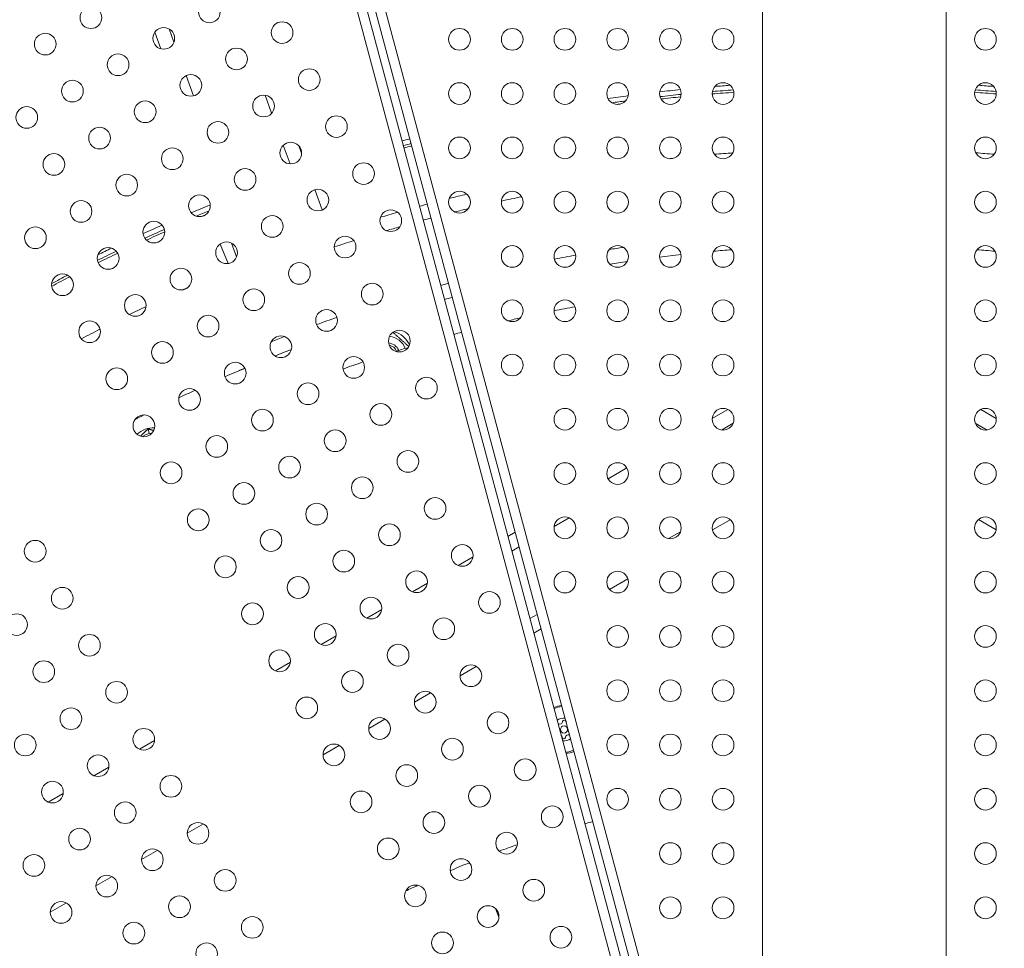
# Model space of a CAD drawing. Units: millimetres. Extents: x -284 to 19294, y 81 to 4642.
# Drawn here: x 1806 to 2214, y 2570 to 2954 of the extents above; entities that cross this region are included whole.
import ezdxf

# ---------------------------------------------------------------- set-up
doc = ezdxf.new("R2010")
doc.units = ezdxf.units.MM
doc.styles.get("Standard").update_dxf_attribs({"font": 'arial.ttf'})
doc.dimstyles.new('ISO-25', dxfattribs={"dimtxt": 2.5, "dimasz": 2.5, "dimexe": 1.25, "dimexo": 0.625, "dimtad": 1, "dimtxsty": 'Standard', "dimcen": 2.5, "dimadec": 0, "dimazin": 0, "dimtfac": 1, "dimtmove": 0, "dimatfit": 3, "dimfxl": 1, "dimarcsym": 0})

# ---------------------------------------------------------------- blocks, each defined once
blk = doc.blocks.new('*D1')
at = {"color": 0, "lineweight": -2, "transparency": 16777216}
for p, q in [((20.88, 4357.18), (20.88, 4418.43)), ((100.88, 4417.18), (4202.55, 4417.18)), ((4282.55, 4357.18), (4282.55, 4418.43))]:
    blk.add_line(p, q, dxfattribs=at)
at = {"color": 0, "transparency": 16777216}
for points in [[(100.88, 4430.51), (100.88, 4403.84), (20.88, 4417.18)], [(4202.55, 4430.51), (4202.55, 4403.84), (4282.55, 4417.18)]]:
    blk.add_solid(points, dxfattribs=at)
at = {"layer": 'Defpoints', "color": 0, "transparency": 16777216}
for p in [(4282.55, 4417.18), (20.88, 2211.58), (4282.55, 2210.91)]:
    blk.add_point(p, dxfattribs=at)
at = {"color": 0, "transparency": 16777216, "insert": (2151.72, 4543.76), "char_height": 150, "attachment_point": 5}
blk.add_mtext('425', dxfattribs=at)
blk = doc.blocks.new('*D2')
at = {"color": 0, "lineweight": -2, "transparency": 16777216}
for p, q in [((0.58, 4341.92), (-60.67, 4341.92)), ((-59.42, 4261.92), (-59.42, 160.53)), ((0.58, 80.53), (-60.67, 80.53))]:
    blk.add_line(p, q, dxfattribs=at)
at = {"color": 0, "transparency": 16777216}
for points in [[(-72.75, 4261.92), (-46.08, 4261.92), (-59.42, 4341.92)], [(-72.75, 160.53), (-46.08, 160.53), (-59.42, 80.53)]]:
    blk.add_solid(points, dxfattribs=at)
at = {"layer": 'Defpoints', "color": 0, "transparency": 16777216}
for p in [(2152.29, 4341.92), (-59.42, 80.53), (2151.93, 80.53)]:
    blk.add_point(p, dxfattribs=at)
at = {"color": 0, "transparency": 16777216, "insert": (-186, 2211.23), "char_height": 150, "attachment_point": 5, "rotation": 90}
blk.add_mtext('425', dxfattribs=at)

msp = doc.modelspace()

# ---------------------------------------------------------------- linework, layer by layer
at = {"color": 0, "linetype": 'Continuous', "lineweight": 0}
for p, q in [((2113.861, 3243.707), (2113.861, 2330.19)), ((2189.961, 2330.19), (2189.961, 3243.622)), ((1882.85, 3208.524), (2079.181, 2475.805)), ((2082.454, 2476.709), (1886.129, 3209.406)), ((1889.995, 3210.432), (2086.318, 2477.745)), ((2075.317, 2474.77), (1878.991, 3207.472)), ((1864.466, 2942.392), (1861.942, 2949.329)), ((1869.84, 2945.171), (1867.844, 2950.654)), ((1877.951, 2922.886), (1874.89, 2931.295)), ((1910.375, 2915.668), (1907.651, 2923.154)), ((1884.34, 2905.332), (1883.658, 2907.205)), ((1918, 2894.719), (1915.183, 2902.459)), ((1922.794, 2899.091), (1921.665, 2902.191)), ((1931.344, 2875.599), (1928.272, 2884.04)), ((1881.293, 2872.939), (1882.98, 2873.637)), ((1892.356, 2853.422), (1889.016, 2861.485)), ((1895.856, 2856.149), (1893.775, 2861.867)), ((1911.777, 2815.111), (1913.299, 2815.741)), ((1893.104, 2807.376), (1899.321, 2809.951)), ((2099.5, 2792.854), (2092.991, 2789.096)), ((2210.726, 2789.156), (2204.276, 2792.88)), ((1859.644, 2782.901), (1859.191, 2784.864)), ((2101.669, 2787.178), (2096.822, 2784.379)), ((2206.978, 2784.392), (2202.024, 2787.252)), ((2057.624, 2768.676), (2049.832, 2764.178)), ((2033.733, 2747.955), (2027.462, 2744.334)), ((2100.45, 2747.214), (2093.07, 2742.953)), ((2210.661, 2743.005), (2203.311, 2747.249)), ((2011.376, 2741.976), (2008.332, 2740.218)), ((2079.846, 2742.247), (2074.899, 2739.391)), ((2012.984, 2735.976), (2009.94, 2734.218)), ((1993.839, 2731.851), (1987.615, 2728.257)), ((2058.057, 2722.739), (2050.427, 2718.333)), ((1974.917, 2720.926), (1968.692, 2717.332)), ((1955.994, 2710.001), (1949.77, 2706.407)), ((2020.487, 2707.976), (2017.442, 2706.218)), ((2022.094, 2701.976), (2019.05, 2700.218)), ((1937.071, 2699.076), (1930.847, 2695.482)), ((1918.149, 2688.151), (1911.924, 2684.557)), ((1995.159, 2686.424), (1988.45, 2682.551)), ((1976.236, 2675.499), (1969.528, 2671.626)), ((1957.313, 2664.574), (1950.605, 2660.701)), ((1861.81, 2655.623), (1855.586, 2652.03)), ((1938.391, 2653.649), (1931.682, 2649.776)), ((1842.887, 2644.698), (1836.663, 2641.105)), ((1823.965, 2633.773), (1817.741, 2630.18)), ((1882.052, 2621.122), (1875.344, 2617.249)), ((1863.129, 2610.197), (1856.421, 2606.324)), ((1844.207, 2599.272), (1837.499, 2595.399)), ((1825.284, 2588.347), (1818.576, 2584.474)), ((2004.597, 2582.447), (2003.094, 2586.075))]:
    msp.add_line(p, q, dxfattribs=at)
for centre, radius in [((1835.45, 2955.301), 4.5), ((1884.545, 2957.666), 4.5), ((1865.623, 2946.741), 4.5), ((1914.718, 2949.105), 4.5), ((1988.234, 2946.33), 4.5), ((2010.084, 2946.33), 4.5), ((2031.934, 2946.33), 4.5), ((2053.784, 2946.33), 4.5), ((2075.634, 2946.33), 4.5), ((2097.484, 2946.33), 4.5), ((2206.238, 2946.33), 4.5), ((1816.528, 2944.376), 4.5), ((1895.795, 2938.18), 4.5), ((1846.7, 2935.816), 4.5), ((1876.873, 2927.255), 4.5), ((1925.968, 2929.62), 4.5), ((1827.778, 2924.891), 4.5), ((1988.234, 2923.83), 4.5), ((2010.084, 2923.83), 4.5), ((2031.934, 2923.83), 4.5), ((2053.784, 2923.83), 4.5), ((2075.634, 2923.83), 4.5), ((2097.484, 2923.83), 4.5), ((2206.238, 2923.83), 4.5), ((1907.045, 2918.695), 4.5), ((1808.855, 2913.966), 4.5), ((1857.95, 2916.33), 4.5), ((1937.218, 2910.134), 4.5), ((1888.123, 2907.77), 4.5), ((1839.028, 2905.405), 4.5), ((1918.295, 2899.209), 4.5), ((1988.234, 2901.33), 4.5), ((2010.084, 2901.33), 4.5), ((2031.934, 2901.33), 4.5), ((2053.784, 2901.33), 4.5), ((2075.634, 2901.33), 4.5), ((2097.484, 2901.33), 4.5), ((2206.238, 2901.33), 4.5), ((1820.105, 2894.48), 4.5), ((1869.2, 2896.845), 4.5), ((1948.468, 2890.649), 4.5), ((1850.278, 2885.92), 4.5), ((1899.373, 2888.284), 4.5), ((1880.45, 2877.359), 4.5), ((1929.545, 2879.724), 4.5), ((1988.234, 2878.83), 4.5), ((2010.084, 2878.83), 4.5), ((2031.934, 2878.83), 4.5), ((2053.784, 2878.83), 4.5), ((2075.634, 2878.83), 4.5), ((2097.484, 2878.83), 4.5), ((2206.238, 2878.83), 4.5), ((1831.355, 2874.995), 4.5), ((1910.623, 2868.799), 4.5), ((1959.718, 2871.163), 4.5), ((1861.528, 2866.434), 4.5), ((1812.432, 2864.07), 4.5), ((1891.7, 2857.874), 4.5), ((1940.795, 2860.238), 4.5), ((1842.605, 2855.509), 4.5), ((2010.084, 2856.33), 4.5), ((2031.934, 2856.33), 4.5), ((2053.784, 2856.33), 4.5), ((2075.634, 2856.33), 4.5), ((2097.484, 2856.33), 4.5), ((2206.238, 2856.33), 4.5), ((1921.873, 2849.313), 4.5), ((1823.682, 2844.584), 4.5), ((1872.778, 2846.949), 4.5), ((1952.045, 2840.752), 4.5), ((1902.95, 2838.388), 4.5), ((1853.855, 2836.024), 4.5), ((2010.084, 2833.83), 4.5), ((2031.934, 2833.83), 4.5), ((2053.784, 2833.83), 4.5), ((2075.634, 2833.83), 4.5), ((2097.484, 2833.83), 4.5), ((2206.238, 2833.83), 4.5), ((1933.123, 2829.827), 4.5), ((1834.932, 2825.099), 4.5), ((1884.028, 2827.463), 4.5), ((1963.295, 2821.267), 4.5), ((1865.105, 2816.538), 4.5), ((1914.2, 2818.902), 4.5), ((1895.278, 2807.977), 4.5), ((1944.373, 2810.342), 4.5), ((2010.084, 2811.33), 4.5), ((2031.934, 2811.33), 4.5), ((2053.784, 2811.33), 4.5), ((2075.634, 2811.33), 4.5), ((2097.484, 2811.33), 4.5), ((2206.238, 2811.33), 4.5), ((1846.182, 2805.613), 4.5), ((1925.45, 2799.417), 4.5), ((1974.545, 2801.781), 4.5), ((1876.355, 2797.052), 4.5), ((1906.528, 2788.492), 4.5), ((1955.623, 2790.856), 4.5), ((2031.934, 2788.83), 4.5), ((2053.784, 2788.83), 4.5), ((2075.634, 2788.83), 4.5), ((2097.484, 2788.83), 4.5), ((2206.238, 2788.83), 4.5), ((1857.432, 2786.127), 4.5), ((1936.7, 2779.931), 4.5), ((1887.605, 2777.567), 4.5), ((1966.873, 2771.371), 4.5), ((1917.778, 2769.006), 4.5), ((1868.682, 2766.642), 4.5), ((2031.934, 2766.33), 4.5), ((2053.784, 2766.33), 4.5), ((2075.634, 2766.33), 4.5), ((2097.484, 2766.33), 4.5), ((2206.238, 2766.33), 4.5), ((1947.95, 2760.446), 4.5), ((1898.855, 2758.081), 4.5), ((1978.123, 2751.885), 4.5), ((1879.932, 2747.156), 4.5), ((1929.028, 2749.521), 4.5), ((2031.934, 2743.83), 4.5), ((2053.784, 2743.83), 4.5), ((2075.634, 2743.83), 4.5), ((2097.484, 2743.83), 4.5), ((2206.238, 2743.83), 4.5), ((1910.105, 2738.596), 4.5), ((1959.2, 2740.96), 4.5), ((1812.344, 2734.115), 4.5), ((1940.278, 2730.035), 4.5), ((1989.373, 2732.4), 4.5), ((1891.182, 2727.671), 4.5), ((1921.355, 2719.11), 4.5), ((1970.45, 2721.475), 4.5), ((2031.934, 2721.33), 4.5), ((2053.784, 2721.33), 4.5), ((2075.634, 2721.33), 4.5), ((2097.484, 2721.33), 4.5), ((2206.238, 2721.33), 4.5), ((1823.594, 2714.629), 4.5), ((1951.528, 2710.55), 4.5), ((2000.623, 2712.914), 4.5), ((1902.432, 2708.185), 4.5), ((1804.671, 2703.704), 4.5), ((1981.7, 2701.989), 4.5), ((1932.605, 2699.625), 4.5), ((2053.784, 2698.83), 4.5), ((2075.634, 2698.83), 4.5), ((2097.484, 2698.83), 4.5), ((2206.238, 2698.83), 4.5), ((1834.844, 2695.144), 4.5), ((1962.778, 2691.064), 4.5), ((1913.682, 2688.7), 4.5), ((1815.921, 2684.219), 4.5), ((1992.95, 2682.503), 4.5), ((1943.855, 2680.139), 4.5), ((1846.094, 2675.658), 4.5), ((2053.784, 2676.33), 4.5), ((2075.634, 2676.33), 4.5), ((2097.484, 2676.33), 4.5), ((2206.238, 2676.33), 4.5), ((1924.932, 2669.214), 4.5), ((1974.028, 2671.578), 4.5), ((1827.171, 2664.733), 4.5), ((1955.105, 2660.653), 4.5), ((2004.2, 2663.018), 4.5), ((2031.56, 2660.277), 1.5), ((1808.248, 2653.808), 4.5), ((1857.344, 2656.173), 4.5), ((2053.784, 2653.83), 4.5), ((2075.634, 2653.83), 4.5), ((2097.484, 2653.83), 4.5), ((2206.238, 2653.83), 4.5), ((1936.182, 2649.728), 4.5), ((1985.278, 2652.093), 4.5), ((1838.421, 2645.248), 4.5), ((1966.355, 2641.168), 4.5), ((2015.45, 2643.532), 4.5), ((1868.594, 2636.687), 4.5), ((1819.498, 2634.323), 4.5), ((1996.528, 2632.607), 4.5), ((1947.432, 2630.243), 4.5), ((2053.784, 2631.33), 4.5), ((2075.634, 2631.33), 4.5), ((2097.484, 2631.33), 4.5), ((2206.238, 2631.33), 4.5), ((1849.671, 2625.762), 4.5), ((2026.7, 2624.047), 4.5), ((1977.605, 2621.682), 4.5), ((1879.844, 2617.201), 4.5), ((1830.748, 2614.837), 4.5), ((2007.778, 2613.122), 4.5), ((1958.682, 2610.757), 4.5), ((2075.634, 2608.83), 4.5), ((2097.484, 2608.83), 4.5), ((2206.238, 2608.83), 4.5), ((1811.826, 2603.912), 4.5), ((1860.921, 2606.276), 4.5), ((1988.855, 2602.197), 4.5), ((1841.998, 2595.351), 4.5), ((1891.094, 2597.716), 4.5), ((1969.932, 2591.272), 4.5), ((2019.028, 2593.636), 4.5), ((1823.076, 2584.426), 4.5), ((1872.171, 2586.791), 4.5), ((2075.634, 2586.33), 4.5), ((2097.484, 2586.33), 4.5), ((2206.238, 2586.33), 4.5), ((2000.105, 2582.711), 4.5), ((1853.248, 2575.866), 4.5), ((1902.344, 2578.23), 4.5), ((1981.182, 2571.786), 4.5), ((2030.278, 2574.151), 4.5), ((1883.421, 2567.305), 4.5)]:
    msp.add_circle(centre, radius, dxfattribs=at)
msp.add_arc((2152.294, 2210.872), 2131.05, 45.125684, 164.836359)
for centre, radius, start, end in [((2153.026, 2210.536), 1094.213, 90.448508, 149.991829), ((2150.845, 2210.449), 1094.213, 30.053744, 89.554121), ((2151.911, 2211.122), 718, 94.115273, 94.618731), ((2151.911, 2211.122), 718, 85.389883, 85.892097), ((2151.911, 2211.122), 718, 97.499216, 98.17939), ((2151.911, 2211.122), 718, 95.762866, 96.454696), ((2151.911, 2211.122), 716, 95.754308, 96.463254), ((2151.911, 2211.122), 715, 95.777958, 96.439604), ((2151.911, 2211.122), 715, 94.00676, 94.727244), ((2151.911, 2211.122), 716, 94.020007, 94.713997), ((2151.911, 2211.122), 715, 85.280776, 86.001204), ((2151.911, 2211.122), 716, 85.294165, 85.987815), ((2151.911, 2211.122), 716, 97.606962, 98.071644), ((2151.911, 2211.122), 715, 97.777103, 97.901503), ((2151.911, 2211.122), 718, 104.868364, 105.139343), ((2151.911, 2211.122), 716, 104.867996, 105.139733), ((2151.911, 2211.122), 715, 104.867812, 105.139928), ((2151.911, 2211.122), 690, 94.190721, 94.826843), ((2151.911, 2211.122), 690, 85.181005, 85.817928), ((2151.911, 2211.122), 690, 96.232495, 96.380184), ((2151.911, 2211.122), 690, 103.463461, 104.083455), ((2151.911, 2211.122), 718, 111.828133, 112.509039), ((2151.911, 2211.122), 690, 104.863021, 105.144997), ((2151.911, 2211.122), 684, 101.63314, 102.350634), ((2151.911, 2211.122), 716, 111.934965, 112.402206), ((2151.911, 2211.122), 690, 105.92598, 106.543286), ((2151.911, 2211.122), 684, 103.534805, 104.012112), ((2151.911, 2211.122), 718, 113.553489, 114.244844), ((2151.911, 2211.122), 684, 104.861819, 105.146269), ((2151.911, 2211.122), 716, 113.544542, 114.25379), ((2151.911, 2211.122), 715, 113.567976, 114.230357), ((2151.911, 2211.122), 684, 105.993575, 106.475691), ((2151.911, 2211.122), 684, 107.658141, 108.3745), ((2151.911, 2211.122), 716, 115.294165, 115.987815), ((2151.911, 2211.122), 718, 115.389883, 115.892097), ((2151.911, 2211.122), 715, 115.280776, 116.001204), ((2151.911, 2211.122), 656, 98.38668, 98.908529), ((2151.911, 2211.122), 650, 96.346373, 97.138138), ((2151.911, 2211.122), 650, 94.491345, 95.152278), ((2151.911, 2211.122), 650, 84.857032, 85.516975), ((2151.911, 2211.122), 656, 100.141627, 100.926135), ((2151.911, 2211.122), 650, 98.326253, 98.968957), ((2151.911, 2211.122), 716, 117.093784, 117.688059), ((2151.911, 2211.122), 715, 117.052068, 117.729775), ((2151.911, 2211.122), 656, 104.855921, 105.152512), ((2151.911, 2211.122), 690, 113.623654, 113.780063), ((2151.911, 2211.122), 650, 104.854591, 105.15392), ((2151.911, 2211.122), 690, 115.181004, 115.817926), ((2151.911, 2211.122), 635, 100.50634, 101.304707), ((2151.911, 2211.122), 656, 109.082347, 109.86705), ((2151.911, 2211.122), 635, 102.594613, 103.066819), ((2151.911, 2211.122), 690, 116.941406, 117.670576), ((1958.402, 2815.482), 10, 24.61255, 74.93646), ((2151.911, 2211.122), 635, 104.851156, 105.157556), ((2151.911, 2211.122), 656, 111.101641, 111.620502), ((1958.402, 2815.482), 5, 22.30735, 84.64874), ((1958.402, 2815.482), 7.8, 20.46347, 83.76743), ((2151.911, 2211.122), 650, 111.038768, 111.683374), ((1958.402, 2815.482), 4.08, 23.43009, 79.27963), ((2151.911, 2211.122), 635, 106.939163, 107.416893), ((2151.911, 2211.122), 635, 108.704483, 109.502207), ((2151.911, 2211.122), 650, 112.870683, 113.662315), ((2151.911, 2211.122), 650, 114.857031, 115.516974), ((2151.911, 2211.122), 650, 116.931812, 117.304996), ((1861.395, 2775.3), 10, 87.37103, 132.83122), ((1861.395, 2775.3), 7.8, 94.84611, 125.35614), ((2151.935, 2211.579), 2131.05, 165.125684, 284.836359), ((2031.56, 2660.277), 10, 95.50505, 115.05631), ((2031.56, 2660.277), 9.5, 95.00031, 115.59155), ((2031.56, 2660.277), 4.75, 84.67861, 126.56846), ((2028.884, 2661.966), 0.7, 65.40481, 70.00521), ((2029.716, 2663.783), 1.298, 245.40481, 350.08617), ((2031.684, 2663.439), 0.7, 5.40481, 170.08617), ((2033.674, 2663.627), 1.298, 185.40481, 209.08576), ((2029.446, 2656.927), 1.298, 5.40481, 41.4183), ((2031.435, 2657.116), 0.7, 185.40481, 350.08617), ((2033.404, 2656.772), 1.298, 68.31441, 170.08617), ((2031.56, 2660.277), 4.75, 263.43154, 305.32139), ((2031.56, 2660.277), 9.5, 274.40845, 294.99969), ((2031.56, 2660.277), 10, 274.94369, 294.49495), ((2151.911, 2211.122), 425, 104.77761, 105.23541), ((2151.911, 2211.122), 425, 104.77761, 105.23541), ((2151.911, 2211.122), 425, 109.18656, 110.26301), ((2151.911, 2211.122), 425, 109.18657, 110.26301), ((2151.911, 2211.122), 425, 112.0514, 113.21525), ((2151.911, 2211.122), 425, 112.0514, 113.21525), ((2151.911, 2211.122), 425, 115.20408, 115.95694), ((2151.911, 2211.122), 425, 115.20408, 115.95694)]:
    msp.add_arc(centre, radius, start, end, dxfattribs=at)
for points, knots in [([(1205.488, 2757.777), (1206.161, 2758.944), (1206.837, 2760.108), (1212.529, 2769.881), (1217.661, 2778.421), (1228.156, 2795.358), (1233.52, 2803.756), (1244.474, 2820.4), (1250.065, 2828.647), (1261.469, 2844.986), (1267.283, 2853.078), (1279.129, 2869.099), (1285.162, 2877.029), (1297.441, 2892.72), (1303.689, 2900.483), (1316.392, 2915.833), (1322.849, 2923.422), (1335.966, 2938.42), (1342.628, 2945.83), (1356.151, 2960.463), (1363.012, 2967.688), (1376.93, 2981.947), (1383.986, 2988.982), (1398.287, 3002.856), (1405.533, 3009.695), (1420.208, 3023.173), (1427.638, 3029.812), (1442.676, 3042.884), (1450.284, 3049.318), (1465.673, 3061.974), (1473.455, 3068.198), (1489.184, 3080.429), (1497.132, 3086.438), (1513.189, 3098.235), (1521.299, 3104.025), (1537.672, 3115.379), (1545.937, 3120.945), (1562.614, 3131.847), (1571.028, 3137.186), (1587.997, 3147.629), (1596.553, 3152.735), (1613.801, 3162.711), (1622.494, 3167.582), (1640.007, 3177.083), (1648.83, 3181.714), (1666.596, 3190.733), (1675.542, 3195.122), (1693.548, 3203.653), (1702.61, 3207.796), (1720.843, 3215.831), (1730.015, 3219.725), (1748.46, 3227.26), (1757.735, 3230.902), (1776.379, 3237.93), (1785.75, 3241.317), (1804.579, 3247.833), (1814.039, 3250.963), (1833.039, 3256.963), (1842.581, 3259.833), (1861.738, 3265.312), (1871.355, 3267.921), (1890.654, 3272.874), (1900.338, 3275.219), (1919.766, 3279.643), (1929.511, 3281.723), (1949.052, 3285.615), (1958.85, 3287.428), (1978.49, 3290.785), (1988.333, 3292.329), (2008.058, 3295.149), (2017.94, 3296.424), (2037.734, 3298.703), (2047.648, 3299.708), (2067.496, 3301.446), (2077.434, 3302.18), (2097.323, 3303.375), (2107.276, 3303.837), (2126.306, 3304.46), (2135.383, 3304.644), (2144.461, 3304.715)], [1141.6766137, 1141.6766137, 1141.6766137, 1141.6766137, 1145.71658, 1145.71658, 1175.6038023, 1175.6038023, 1205.4910357, 1205.4910357, 1235.3782691, 1235.3782691, 1265.2655026, 1265.2655026, 1295.152736, 1295.152736, 1325.0399694, 1325.0399694, 1354.9272028, 1354.9272028, 1384.8144363, 1384.8144363, 1414.7016697, 1414.7016697, 1444.5889031, 1444.5889031, 1474.4761365, 1474.4761365, 1504.36337, 1504.36337, 1534.2506034, 1534.2506034, 1564.1378368, 1564.1378368, 1594.0250702, 1594.0250702, 1623.9123036, 1623.9123036, 1653.7995371, 1653.7995371, 1683.6867705, 1683.6867705, 1713.5740039, 1713.5740039, 1743.4612373, 1743.4612373, 1773.3484707, 1773.3484707, 1803.2357041, 1803.2357041, 1833.1229376, 1833.1229376, 1863.010171, 1863.010171, 1892.8974044, 1892.8974044, 1922.7846378, 1922.7846378, 1952.6718712, 1952.6718712, 1982.5591047, 1982.5591047, 2012.4463381, 2012.4463381, 2042.3335715, 2042.3335715, 2072.2208049, 2072.2208049, 2102.1080384, 2102.1080384, 2131.9952718, 2131.9952718, 2161.8825052, 2161.8825052, 2191.7697387, 2191.7697387, 2221.6569721, 2221.6569721, 2251.5442055, 2251.5442055, 2278.7767104, 2278.7767104, 2278.7767104, 2278.7767104]), ([(2159.361, 3304.629), (2161.289, 3304.614), (2163.218, 3304.594), (2175.108, 3304.438), (2185.07, 3304.172), (2204.979, 3303.367), (2214.929, 3302.829), (2234.808, 3301.481), (2244.739, 3300.671), (2264.574, 3298.781), (2274.479, 3297.7), (2294.255, 3295.269), (2304.128, 3293.918), (2323.83, 3290.948), (2333.662, 3289.328), (2353.275, 3285.82), (2363.059, 3283.932), (2382.57, 3279.89), (2392.298, 3277.736), (2411.691, 3273.163), (2421.357, 3270.743), (2440.618, 3265.642), (2450.214, 3262.96), (2469.329, 3257.335), (2478.848, 3254.391), (2497.802, 3248.246), (2507.237, 3245.043), (2526.016, 3238.383), (2535.361, 3234.924), (2553.95, 3227.753), (2563.197, 3224.04), (2581.584, 3216.364), (2590.726, 3212.4), (2608.896, 3204.225), (2617.926, 3200.013), (2635.867, 3191.344), (2644.778, 3186.887), (2662.475, 3177.732), (2671.262, 3173.033), (2688.702, 3163.398), (2697.357, 3158.46), (2714.528, 3148.353), (2723.045, 3143.181), (2739.933, 3132.608), (2748.306, 3127.205), (2764.899, 3116.175), (2773.121, 3110.546), (2789.406, 3099.066), (2797.471, 3093.215), (2813.437, 3081.295), (2821.34, 3075.225), (2836.974, 3062.874), (2844.708, 3056.591), (2859.999, 3043.817), (2867.558, 3037.325), (2882.495, 3024.138), (2889.874, 3017.442), (2904.445, 3003.852), (2911.638, 2996.957), (2925.833, 2982.974), (2932.835, 2975.885), (2946.643, 2961.52), (2953.449, 2954.243), (2966.858, 2939.506), (2973.463, 2932.045), (2986.466, 2916.947), (2992.864, 2909.309), (3005.449, 2893.862), (3011.637, 2886.052), (3023.795, 2870.267), (3029.767, 2862.29), (3041.49, 2846.179), (3047.242, 2838.042), (3058.521, 2821.617), (3064.048, 2813.327), (3074.874, 2796.599), (3080.173, 2788.161), (3089.632, 2772.631), (3093.83, 2765.56), (3097.948, 2758.444)], [4.2139842, 4.2139842, 4.2139842, 4.2139842, 10.0001003, 10.0001003, 39.8889435, 39.8889435, 69.7761767, 69.7761767, 99.6634102, 99.6634102, 129.5506436, 129.5506436, 159.437877, 159.437877, 189.3251105, 189.3251105, 219.2123439, 219.2123439, 249.0995773, 249.0995773, 278.9868107, 278.9868107, 308.8740442, 308.8740442, 338.7612776, 338.7612776, 368.648511, 368.648511, 398.5357444, 398.5357444, 428.4229778, 428.4229778, 458.3102113, 458.3102113, 488.1974447, 488.1974447, 518.0846781, 518.0846781, 547.9719115, 547.9719115, 577.8591449, 577.8591449, 607.7463784, 607.7463784, 637.6336118, 637.6336118, 667.5208452, 667.5208452, 697.4080786, 697.4080786, 727.295312, 727.295312, 757.1825455, 757.1825455, 787.0697789, 787.0697789, 816.9570123, 816.9570123, 846.8442457, 846.8442457, 876.7314791, 876.7314791, 906.6187126, 906.6187126, 936.505946, 936.505946, 966.3931794, 966.3931794, 996.2804129, 996.2804129, 1026.1676463, 1026.1676463, 1056.0548797, 1056.0548797, 1085.9421132, 1085.9421132, 1115.8293466, 1115.8293466, 1140.4942119, 1140.4942119, 1140.4942119, 1140.4942119]), ([(2138.114, 3244.341), (2128.879, 3244.208), (2119.645, 3243.951), (2100.742, 3243.172), (2091.071, 3242.637), (2071.749, 3241.295), (2062.097, 3240.488), (2042.821, 3238.604), (2033.195, 3237.527), (2013.979, 3235.102), (2004.388, 3233.755), (1985.248, 3230.791), (1975.698, 3229.175), (1956.648, 3225.674), (1947.148, 3223.79), (1928.204, 3219.756), (1918.76, 3217.606), (1899.938, 3213.041), (1890.558, 3210.626), (1871.871, 3205.534), (1862.562, 3202.857), (1844.026, 3197.242), (1834.796, 3194.304), (1816.425, 3188.171), (1807.282, 3184.975), (1789.09, 3178.328), (1780.04, 3174.876), (1762.042, 3167.72), (1753.093, 3164.016), (1735.303, 3156.357), (1726.461, 3152.403), (1708.894, 3144.247), (1700.167, 3140.046), (1682.835, 3131.4), (1674.23, 3126.955), (1657.148, 3117.826), (1648.671, 3113.141), (1631.852, 3103.535), (1623.51, 3098.614), (1606.968, 3088.54), (1598.767, 3083.386), (1582.515, 3072.851), (1574.462, 3067.469), (1558.512, 3056.481), (1550.614, 3050.875), (1534.979, 3039.444), (1527.241, 3033.618), (1511.934, 3021.752), (1504.362, 3015.71), (1489.394, 3003.419), (1481.996, 2997.167), (1467.379, 2984.46), (1460.159, 2978.003), (1445.905, 2964.891), (1438.87, 2958.233), (1424.99, 2944.725), (1418.144, 2937.873), (1404.649, 2923.98), (1397.999, 2916.938), (1384.9, 2902.672), (1378.45, 2895.446), (1365.756, 2880.817), (1359.512, 2873.413), (1347.235, 2858.433), (1341.201, 2850.856), (1329.349, 2835.538), (1323.531, 2827.794), (1312.114, 2812.149), (1306.515, 2804.245), (1295.543, 2788.284), (1290.168, 2780.226), (1280.661, 2765.529), (1276.487, 2758.913), (1272.39, 2752.252)], [11.3472064, 11.3472064, 11.3472064, 11.3472064, 39.0538217, 39.0538217, 68.105887, 68.105887, 97.1579525, 97.1579525, 126.210018, 126.210018, 155.2620835, 155.2620835, 184.314149, 184.314149, 213.3662144, 213.3662144, 242.4182799, 242.4182799, 271.4703454, 271.4703454, 300.5224109, 300.5224109, 329.5744763, 329.5744763, 358.6265418, 358.6265418, 387.6786073, 387.6786073, 416.7306728, 416.7306728, 445.7827382, 445.7827382, 474.8348037, 474.8348037, 503.8868692, 503.8868692, 532.9389347, 532.9389347, 561.9910001, 561.9910001, 591.0430656, 591.0430656, 620.0951311, 620.0951311, 649.1471965, 649.1471965, 678.199262, 678.199262, 707.2513275, 707.2513275, 736.303393, 736.303393, 765.3554584, 765.3554584, 794.4075239, 794.4075239, 823.4595894, 823.4595894, 852.5116549, 852.5116549, 881.5637204, 881.5637204, 910.6157858, 910.6157858, 939.6678513, 939.6678513, 968.7199168, 968.7199168, 997.7719823, 997.7719823, 1026.8240478, 1026.8240478, 1050.2861606, 1050.2861606, 1050.2861606, 1050.2861606]), ([(3030.086, 2754.427), (3029.492, 2755.387), (3028.897, 2756.346), (3023.177, 2765.523), (3017.939, 2773.67), (3007.237, 2789.813), (3001.773, 2797.81), (2990.621, 2813.646), (2984.934, 2821.486), (2973.342, 2837.003), (2967.437, 2844.68), (2955.414, 2859.864), (2949.295, 2867.373), (2936.85, 2882.213), (2930.522, 2889.547), (2917.665, 2904.032), (2911.134, 2911.185), (2897.875, 2925.303), (2891.146, 2932.27), (2877.496, 2946.01), (2870.573, 2952.785), (2856.542, 2966.136), (2849.432, 2972.713), (2835.032, 2985.665), (2827.74, 2992.04), (2812.981, 3004.582), (2805.512, 3010.75), (2790.407, 3022.872), (2782.768, 3028.828), (2767.328, 3040.521), (2759.526, 3046.259), (2743.763, 3057.514), (2735.802, 3063.031), (2719.73, 3073.838), (2711.617, 3079.13), (2695.247, 3089.481), (2686.988, 3094.542), (2670.334, 3104.43), (2661.937, 3109.257), (2645.012, 3118.672), (2636.482, 3123.262), (2619.299, 3132.198), (2610.644, 3136.546), (2593.216, 3144.996), (2584.442, 3149.099), (2566.784, 3157.056), (2557.898, 3160.911), (2540.024, 3168.369), (2531.033, 3171.973), (2512.956, 3178.925), (2503.868, 3182.275), (2485.602, 3188.717), (2476.423, 3191.81), (2457.984, 3197.736), (2448.722, 3200.57), (2430.124, 3205.976), (2420.786, 3208.548), (2402.043, 3213.429), (2392.636, 3215.739), (2373.764, 3220.091), (2364.296, 3222.135), (2345.308, 3225.956), (2335.787, 3227.733), (2316.7, 3231.019), (2307.132, 3232.528), (2287.96, 3235.276), (2278.354, 3236.515), (2259.112, 3238.724), (2249.475, 3239.693), (2230.178, 3241.359), (2220.518, 3242.057), (2201.182, 3243.181), (2191.506, 3243.608), (2176.406, 3244.06), (2170.984, 3244.18), (2165.562, 3244.257)], [1110.5928643, 1110.5928643, 1110.5928643, 1110.5928643, 1113.9802443, 1113.9802443, 1143.0322985, 1143.0322985, 1172.084364, 1172.084364, 1201.1364295, 1201.1364295, 1230.188495, 1230.188495, 1259.2405605, 1259.2405605, 1288.292626, 1288.292626, 1317.3446914, 1317.3446914, 1346.3967569, 1346.3967569, 1375.4488224, 1375.4488224, 1404.5008879, 1404.5008879, 1433.5529533, 1433.5529533, 1462.6050188, 1462.6050188, 1491.6570843, 1491.6570843, 1520.7091498, 1520.7091498, 1549.7612152, 1549.7612152, 1578.8132807, 1578.8132807, 1607.8653462, 1607.8653462, 1636.9174117, 1636.9174117, 1665.9694771, 1665.9694771, 1695.0215426, 1695.0215426, 1724.0736081, 1724.0736081, 1753.1256736, 1753.1256736, 1782.177739, 1782.177739, 1811.2298045, 1811.2298045, 1840.28187, 1840.28187, 1869.3339355, 1869.3339355, 1898.3860009, 1898.3860009, 1927.4380664, 1927.4380664, 1956.4901319, 1956.4901319, 1985.5421974, 1985.5421974, 2014.5942628, 2014.5942628, 2043.6463283, 2043.6463283, 2072.6983938, 2072.6983938, 2101.7504593, 2101.7504593, 2130.8025248, 2130.8025248, 2147.0705794, 2147.0705794, 2147.0705794, 2147.0705794]), ([(2061.928, 2297.887), (2003.273, 2331.751), (1945.318, 2365.191), (1830.017, 2431.678), (1772.729, 2464.691), (1661.119, 2528.965), (1606.796, 2560.226), (1501.818, 2620.591), (1451.163, 2649.695), (1354.346, 2705.273), (1308.168, 2731.756), (1264.432, 2756.811)], [0.0029243, 0.0029243, 0.0029243, 0.0029243, 0.11381035, 0.11381035, 0.2276207, 0.2276207, 0.34143106, 0.34143106, 0.45524141, 0.45524141, 0.56865522, 0.56865522, 0.56865522, 0.56865522]), ([(2031.778, 2245.666), (1973.132, 2279.524), (1915.186, 2312.959), (1799.905, 2379.434), (1742.628, 2412.442), (1631.038, 2476.704), (1576.726, 2507.958), (1471.773, 2568.309), (1421.131, 2597.406), (1324.32, 2652.98), (1278.139, 2679.464), (1234.404, 2704.519)], [0.00292471, 0.00292471, 0.00292471, 0.00292471, 0.11381004, 0.11381004, 0.22762007, 0.22762007, 0.34143011, 0.34143011, 0.45524015, 0.45524015, 0.56870129, 0.56870129, 0.56870129, 0.56870129])]:
    msp.add_open_spline(points, degree=3, knots=knots, dxfattribs=at)
for points, weights in [([(1960.614, 2824.88), (1963.937, 2821.934), (1967.204, 2819.037)], [1.00878446486, 1.1412095722, 1.01787440333]), ([(1855.977, 2781.869), (1857.47, 2783.261), (1859.191, 2784.864)], [1.0763679382, 1.06863341387, 1]), ([(1859.191, 2784.864), (1860.394, 2784.496), (1861.481, 2784.163)], [1, 1.03556937607, 1.05478224133])]:
    msp.add_rational_spline(points, weights, degree=2, dxfattribs=at)

# ---------------------------------------------------------------- dimensions: what is measured, and where the dimension line sits
dim = msp.add_linear_dim(base=(4282.553, 4417.175), p1=(20.885, 2211.579), p2=(4282.553, 2210.914), text='425', dimstyle='ISO-25', override={"dimtxt": 150, "dimasz": 80, "dimgap": 50, "dimtad": 2, "dimfxl": 60, "dimfxlon": 1})
dim.commit()
dim.dimension.update_dxf_attribs({"geometry": '*D1', "text_midpoint": (2151.719, 4543.761)})
dim = msp.add_linear_dim(base=(-59.417, 80.529), p1=(2152.294, 4341.922), p2=(2151.935, 80.529), angle=90, text='425', dimstyle='ISO-25', override={"dimtxt": 150, "dimasz": 80, "dimgap": 50, "dimtad": 2, "dimfxl": 60, "dimfxlon": 1})
dim.commit()
dim.dimension.update_dxf_attribs({"geometry": '*D2', "text_midpoint": (-186.002, 2211.226)})

doc.saveas('drawing.dxf')
